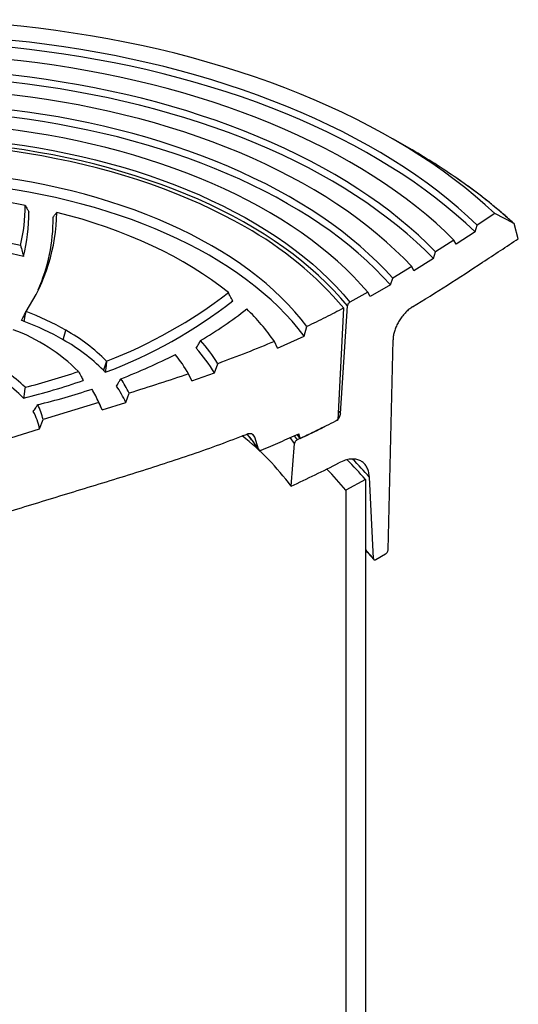
# Model space of a CAD drawing. Units: millimetres. Extents: x 200 to 8200, y 200 to 5740.
# Drawn here: x 7110 to 7359, y 4129 to 4622 of the extents above; entities that cross this region are included whole.
import ezdxf

# ---------------------------------------------------------------- set-up
doc = ezdxf.new("R2010")
doc.units = ezdxf.units.MM
doc.header["$LTSCALE"] = 20
doc.linetypes.add('SLD-Solid', pattern=[0])

msp = doc.modelspace()

# ---------------------------------------------------------------- linework, layer by layer
at = {"color": 7, "linetype": 'SLD-Solid', "lineweight": 25}
for p, q in [((7306.17, 4557.11), (7296.59, 4562.64)), ((7347.61, 4525.33), (7338.78, 4519.53)), ((7356.92, 4520.43), (7347.61, 4525.33)), ((7337.71, 4516.1), (7328.24, 4509.95)), ((7337.71, 4516.1), (7338.78, 4519.53)), ((7359.35, 4512.67), (7357.52, 4519.6)), ((7327.15, 4511.97), (7317.97, 4506.11)), ((7328.24, 4509.95), (7327.15, 4511.97)), ((7316.86, 4502.69), (7317.97, 4506.11)), ((7316.86, 4502.69), (7307.13, 4496.65)), ((7306.01, 4498.69), (7296.51, 4492.99)), ((7307.13, 4496.65), (7306.01, 4498.69)), ((7295.36, 4489.6), (7296.51, 4492.99)), ((7295.36, 4489.6), (7285.25, 4483.79)), ((7284.08, 4485.85), (7275.11, 4480.94)), ((7285.25, 4483.79), (7284.08, 4485.85)), ((7269.27, 4422.06), (7271.98, 4477.92)), ((7270.38, 4425.17), (7273.83, 4478.99)), ((7131.59, 4462.08), (7132.87, 4466.9)), ((7252.12, 4463.91), (7253.58, 4468.69)), ((7238.77, 4457.86), (7252.12, 4463.91)), ((7294.2, 4356.87), (7296.66, 4462.06)), ((7238.77, 4457.86), (7237.26, 4461.29)), ((7207.36, 4445.46), (7208.94, 4450.11)), ((7195.95, 4441.45), (7194.35, 4444.99)), ((7195.95, 4441.45), (7207.36, 4445.46)), ((7150.22, 4429.02), (7148.46, 4432.83)), ((7162.91, 4430.73), (7164.55, 4435.33)), ((7149.39, 4430.64), (7121.51, 4422.14)), ((7151.05, 4427.07), (7149.39, 4430.64)), ((7151.05, 4427.07), (7162.91, 4430.73)), ((7119.78, 4417.53), (7121.51, 4422.14)), ((7105.33, 4413.05), (7119.78, 4417.53)), ((7229.33, 4407.25), (7227.43, 4413.33)), ((7250.23, 4412.67), (7248.71, 4414.68)), ((7250.23, 4412.67), (7249.5, 4415.05)), ((7245.62, 4388.78), (7247.41, 4410.13)), ((7286.84, 4352.61), (7284.83, 4393.22)), ((7282.82, 4392.1), (7273.01, 4386.77)), ((7282.82, 4392.1), (7282.82, 3303.38)), ((7273.01, 4386.77), (7273.01, 3298.05)), ((7288.09, 4352.02), (7292.97, 4354.83))]:
    msp.add_line(p, q, dxfattribs=at)
at = {"color": 8, "linetype": 'SLD-Solid', "lineweight": 25}
for p, q in [((7269.51, 4426.25), (7270.38, 4425.17)), ((7227.43, 4413.33), (7226.64, 4414.51)), ((7247.41, 4410.13), (7245.18, 4413.09)), ((7247.24, 4414.02), (7248.76, 4411.99))]:
    msp.add_line(p, q, dxfattribs=at)
at = {"color": 7, "linetype": 'SLD-Solid', "lineweight": 25, "flags": 128}
for points in [[(7347.61, 4525.33), (7342.82, 4529.71), (7337.83, 4534.01), (7332.65, 4538.24), (7327.29, 4542.4), (7321.75, 4546.47), (7316.03, 4550.46), (7310.14, 4554.36), (7304.08, 4558.18), (7297.85, 4561.91), (7291.46, 4565.54), (7284.91, 4569.08), (7278.21, 4572.52), (7271.35, 4575.87), (7264.36, 4579.11), (7257.22, 4582.25), (7249.95, 4585.28), (7242.54, 4588.2), (7235.01, 4591.02), (7227.36, 4593.72), (7219.59, 4596.31), (7211.71, 4598.78), (7203.72, 4601.14), (7195.64, 4603.38), (7187.45, 4605.5), (7179.18, 4607.51), (7170.82, 4609.38), (7162.38, 4611.14), (7153.86, 4612.77), (7145.28, 4614.28), (7136.63, 4615.65), (7127.93, 4616.91), (7119.17, 4618.03), (7110.36, 4619.02), (7101.52, 4619.89), (7092.64, 4620.62), (7083.73, 4621.23), (7074.8, 4621.7), (7065.84, 4622.04), (7056.88, 4622.26), (7047.91, 4622.33), (7038.94, 4622.28), (7029.98, 4622.1), (7021.02, 4621.78), (7012.08, 4621.34), (7003.17, 4620.76), (6994.28, 4620.05), (6985.43, 4619.21), (6976.62, 4618.24), (6967.85, 4617.15), (6959.13, 4615.92), (6950.47, 4614.57), (6941.88, 4613.09), (6933.35, 4611.48), (6924.89, 4609.75), (6916.51, 4607.9), (6908.22, 4605.92), (6900.02, 4603.83), (6891.91, 4601.61), (6883.9, 4599.28), (6876, 4596.83), (6868.21, 4594.26), (6860.53, 4591.58), (6852.98, 4588.79), (6845.54, 4585.89), (6838.24, 4582.88), (6831.08, 4579.76), (6824.05, 4576.54), (6817.17, 4573.22), (6810.44, 4569.8), (6803.86, 4566.28), (6797.43, 4562.66)], [(7338.78, 4519.53), (7334.15, 4523.87), (7329.32, 4528.13), (7324.3, 4532.32), (7319.1, 4536.44), (7313.71, 4540.47), (7308.14, 4544.43), (7302.4, 4548.3), (7296.49, 4552.08), (7290.4, 4555.77), (7284.16, 4559.37), (7277.75, 4562.87), (7271.19, 4566.28), (7264.47, 4569.59), (7257.61, 4572.8), (7250.61, 4575.9), (7243.47, 4578.9), (7236.2, 4581.79), (7228.81, 4584.56), (7221.28, 4587.23), (7213.65, 4589.79), (7205.9, 4592.22), (7198.04, 4594.55), (7190.08, 4596.75), (7182.03, 4598.83), (7173.88, 4600.79), (7165.65, 4602.63), (7157.34, 4604.35), (7148.95, 4605.94), (7140.5, 4607.4), (7131.98, 4608.74), (7123.41, 4609.95), (7114.78, 4611.03), (7106.11, 4611.98), (7097.4, 4612.8), (7088.65, 4613.49), (7079.88, 4614.05), (7071.08, 4614.47), (7062.27, 4614.77), (7053.45, 4614.93), (7044.62, 4614.96), (7035.8, 4614.86), (7026.98, 4614.63), (7018.18, 4614.26), (7009.4, 4613.76), (7000.64, 4613.13), (6991.91, 4612.38), (6983.22, 4611.48), (6974.57, 4610.46), (6965.97, 4609.32), (6957.43, 4608.04), (6948.94, 4606.63), (6940.53, 4605.1), (6932.18, 4603.44), (6923.91, 4601.66), (6915.72, 4599.76), (6907.63, 4597.73), (6899.62, 4595.58), (6891.72, 4593.31), (6883.92, 4590.93), (6876.23, 4588.43), (6868.65, 4585.81), (6861.2, 4583.09), (6853.87, 4580.25), (6846.66, 4577.3), (6839.6, 4574.25), (6832.67, 4571.09), (6825.89, 4567.83), (6819.26, 4564.47), (6812.78, 4561.01), (6806.46, 4557.45)], [(7337.71, 4516.1), (7333.1, 4520.42), (7328.3, 4524.68), (7323.31, 4528.86), (7318.14, 4532.96), (7312.78, 4536.99), (7307.24, 4540.93), (7301.53, 4544.79), (7295.64, 4548.56), (7289.59, 4552.24), (7283.38, 4555.83), (7277, 4559.33), (7270.47, 4562.73), (7263.79, 4566.03), (7256.96, 4569.23), (7249.99, 4572.32), (7242.89, 4575.31), (7235.65, 4578.2), (7228.29, 4580.97), (7220.8, 4583.63), (7213.19, 4586.18), (7205.48, 4588.62), (7197.65, 4590.93), (7189.73, 4593.13), (7181.71, 4595.21), (7173.6, 4597.17), (7165.4, 4599.01), (7157.12, 4600.72), (7148.77, 4602.31), (7140.35, 4603.77), (7131.87, 4605.11), (7123.33, 4606.32), (7114.73, 4607.4), (7106.1, 4608.35), (7097.42, 4609.17), (7088.71, 4609.86), (7079.97, 4610.42), (7071.21, 4610.85), (7062.43, 4611.14), (7053.64, 4611.31), (7044.85, 4611.34), (7036.06, 4611.25), (7027.27, 4611.02), (7018.5, 4610.65), (7009.75, 4610.16), (7001.02, 4609.54), (6992.33, 4608.78), (6983.67, 4607.9), (6975.05, 4606.89), (6966.49, 4605.74), (6957.97, 4604.47), (6949.52, 4603.07), (6941.13, 4601.55), (6932.82, 4599.9), (6924.58, 4598.13), (6916.42, 4596.23), (6908.35, 4594.21), (6900.38, 4592.07), (6892.5, 4589.82), (6884.73, 4587.44), (6877.07, 4584.95), (6869.52, 4582.35), (6862.09, 4579.63), (6854.79, 4576.8), (6847.61, 4573.87), (6840.58, 4570.83), (6833.67, 4567.68), (6826.92, 4564.43), (6820.31, 4561.08), (6813.86, 4557.64), (6807.56, 4554.09)], [(7327.15, 4511.97), (7322.76, 4516.23), (7318.17, 4520.42), (7313.39, 4524.55), (7308.42, 4528.59), (7303.27, 4532.56), (7297.93, 4536.45), (7292.42, 4540.26), (7286.74, 4543.98), (7280.89, 4547.61), (7274.87, 4551.15), (7268.69, 4554.59), (7262.36, 4557.94), (7255.87, 4561.2), (7249.24, 4564.35), (7242.46, 4567.4), (7235.55, 4570.34), (7228.5, 4573.18), (7221.33, 4575.91), (7214.03, 4578.53), (7206.61, 4581.03), (7199.08, 4583.42), (7191.45, 4585.69), (7183.71, 4587.85), (7175.87, 4589.88), (7167.95, 4591.8), (7159.94, 4593.59), (7151.85, 4595.26), (7143.68, 4596.81), (7135.45, 4598.23), (7127.16, 4599.52), (7118.81, 4600.69), (7110.4, 4601.72), (7101.96, 4602.63), (7093.47, 4603.41), (7084.95, 4604.06), (7076.41, 4604.57), (7067.84, 4604.96), (7059.26, 4605.21), (7050.67, 4605.33), (7042.08, 4605.32), (7033.49, 4605.18), (7024.92, 4604.91), (7016.35, 4604.51), (7007.81, 4603.97), (6999.3, 4603.3), (6990.82, 4602.51), (6982.38, 4601.58), (6973.98, 4600.53), (6965.64, 4599.34), (6957.35, 4598.03), (6949.13, 4596.59), (6940.98, 4595.03), (6932.9, 4593.34), (6924.9, 4591.53), (6916.98, 4589.6), (6909.16, 4587.55), (6901.44, 4585.37), (6893.82, 4583.08), (6886.31, 4580.68), (6878.91, 4578.16), (6871.63, 4575.52), (6864.47, 4572.78), (6857.44, 4569.93), (6850.55, 4566.97), (6843.79, 4563.9), (6837.18, 4560.74), (6830.71, 4557.47), (6824.4, 4554.11), (6818.24, 4550.65)], [(7317.97, 4506.11), (7313.76, 4510.32), (7309.35, 4514.46), (7304.75, 4518.53), (7299.97, 4522.53), (7294.99, 4526.45), (7289.84, 4530.29), (7284.5, 4534.05), (7278.99, 4537.72), (7273.31, 4541.31), (7267.47, 4544.81), (7261.46, 4548.21), (7255.29, 4551.52), (7248.97, 4554.73), (7242.51, 4557.84), (7235.9, 4560.85), (7229.15, 4563.76), (7222.26, 4566.55), (7215.25, 4569.24), (7208.12, 4571.82), (7200.86, 4574.28), (7193.49, 4576.63), (7186.02, 4578.87), (7178.44, 4580.99), (7170.77, 4582.98), (7163, 4584.86), (7155.15, 4586.61), (7147.22, 4588.25), (7139.22, 4589.75), (7131.15, 4591.13), (7123.01, 4592.39), (7114.82, 4593.51), (7106.59, 4594.51), (7098.3, 4595.38), (7089.98, 4596.11), (7081.63, 4596.72), (7073.25, 4597.2), (7064.86, 4597.54), (7056.45, 4597.76), (7048.03, 4597.84), (7039.61, 4597.79), (7031.2, 4597.61), (7022.8, 4597.3), (7014.42, 4596.85), (7006.06, 4596.28)], [(7316.86, 4502.69), (7312.66, 4506.9), (7308.27, 4511.05), (7303.68, 4515.12), (7298.91, 4519.12), (7293.94, 4523.04), (7288.79, 4526.88), (7283.47, 4530.65), (7277.96, 4534.32), (7272.29, 4537.91), (7266.45, 4541.41), (7260.44, 4544.81), (7254.28, 4548.12), (7247.96, 4551.33), (7241.5, 4554.44), (7234.89, 4557.44), (7228.14, 4560.35), (7221.26, 4563.14), (7214.24, 4565.83), (7207.11, 4568.4), (7199.85, 4570.86), (7192.48, 4573.21), (7185.01, 4575.44), (7177.43, 4577.55), (7169.75, 4579.54), (7161.98, 4581.41), (7154.13, 4583.15), (7146.2, 4584.78), (7138.19, 4586.27), (7130.12, 4587.64), (7121.98, 4588.89), (7113.79, 4590), (7105.55, 4590.99), (7097.27, 4591.84), (7088.95, 4592.57), (7080.6, 4593.16), (7072.22, 4593.63), (7063.82, 4593.96), (7055.42, 4594.16), (7047, 4594.22), (7038.59, 4594.16), (7030.18, 4593.96), (7021.78, 4593.63), (7013.41, 4593.16), (7005.05, 4592.57)], [(7306.01, 4498.69), (7302, 4502.86), (7297.79, 4506.97), (7293.38, 4511.01), (7288.78, 4514.98), (7283.98, 4518.87), (7279, 4522.68), (7273.83, 4526.41), (7268.49, 4530.05), (7262.96, 4533.61), (7257.27, 4537.07), (7251.41, 4540.44), (7245.39, 4543.71), (7239.21, 4546.89), (7232.88, 4549.96), (7226.4, 4552.93), (7219.78, 4555.79), (7213.02, 4558.54), (7206.13, 4561.19), (7199.12, 4563.72), (7191.98, 4566.13), (7184.73, 4568.43), (7177.37, 4570.61), (7169.91, 4572.66), (7162.35, 4574.6), (7154.7, 4576.41), (7146.96, 4578.1), (7139.15, 4579.66), (7131.26, 4581.09), (7123.3, 4582.4), (7115.28, 4583.57), (7107.21, 4584.62), (7099.09, 4585.53), (7090.94, 4586.31), (7082.74, 4586.96), (7074.52, 4587.47), (7066.27, 4587.85), (7058.01, 4588.1), (7049.74, 4588.21), (7041.47, 4588.19), (7033.21, 4588.03), (7024.95, 4587.74), (7016.71, 4587.32), (7008.5, 4586.76)], [(7296.51, 4492.99), (7292.74, 4497.06), (7288.77, 4501.07), (7284.6, 4505.01), (7280.24, 4508.88), (7275.7, 4512.68), (7270.96, 4516.4), (7266.05, 4520.04), (7260.96, 4523.6), (7255.69, 4527.07), (7250.26, 4530.46), (7244.66, 4533.76), (7238.9, 4536.96), (7232.98, 4540.07), (7226.91, 4543.07), (7220.7, 4545.98), (7214.35, 4548.78), (7207.86, 4551.48), (7201.24, 4554.07), (7194.49, 4556.55), (7187.63, 4558.92), (7180.65, 4561.18), (7173.57, 4563.31), (7166.38, 4565.34), (7159.09, 4567.24), (7151.71, 4569.02), (7144.25, 4570.68), (7136.71, 4572.22), (7129.1, 4573.63), (7121.42, 4574.92), (7113.68, 4576.08), (7105.88, 4577.11), (7098.04, 4578.01), (7090.16, 4578.79), (7082.24, 4579.43), (7074.29, 4579.95), (7066.32, 4580.33), (7058.34, 4580.58), (7050.34, 4580.7), (7042.35, 4580.69), (7034.35, 4580.55), (7026.37, 4580.28), (7018.41, 4579.87), (7010.46, 4579.34), (7002.55, 4578.67), (6994.67, 4577.88), (6986.84, 4576.95), (6979.05, 4575.9), (6971.32, 4574.72), (6963.65, 4573.41), (6956.05, 4571.98), (6948.52, 4570.42), (6941.07, 4568.74), (6933.71, 4566.94), (6926.44, 4565.02), (6919.27, 4562.98), (6912.2, 4560.82), (6905.24, 4558.55), (6898.39, 4556.16), (6891.67, 4553.66), (6885.07, 4551.05), (6878.6, 4548.34), (6872.27, 4545.52), (6866.08, 4542.59), (6860.04, 4539.57), (6854.15, 4536.45), (6848.41, 4533.23)], [(7295.36, 4489.6), (7291.62, 4493.65), (7287.68, 4497.64), (7283.55, 4501.57), (7279.22, 4505.43), (7274.7, 4509.21), (7270, 4512.92), (7265.12, 4516.55), (7260.06, 4520.1), (7254.83, 4523.56), (7249.43, 4526.94), (7243.86, 4530.22), (7238.14, 4533.42), (7232.26, 4536.51), (7226.23, 4539.51), (7220.05, 4542.41), (7213.73, 4545.21), (7207.28, 4547.9), (7200.7, 4550.48), (7193.99, 4552.96), (7187.16, 4555.32), (7180.22, 4557.57), (7173.17, 4559.7), (7166.02, 4561.72), (7158.77, 4563.62), (7151.43, 4565.4), (7144, 4567.06), (7136.5, 4568.59), (7128.93, 4570), (7121.28, 4571.29), (7113.58, 4572.45), (7105.82, 4573.48), (7098.02, 4574.38), (7090.17, 4575.16), (7082.29, 4575.8), (7074.38, 4576.32), (7066.45, 4576.7), (7058.5, 4576.96), (7050.54, 4577.08), (7042.58, 4577.08), (7034.63, 4576.94), (7026.68, 4576.67), (7018.75, 4576.27), (7010.84, 4575.74), (7002.96, 4575.08), (6995.12, 4574.29), (6987.32, 4573.37), (6979.57, 4572.33), (6971.87, 4571.15), (6964.24, 4569.85), (6956.67, 4568.43), (6949.18, 4566.88), (6941.76, 4565.21), (6934.43, 4563.42), (6927.19, 4561.51), (6920.05, 4559.48), (6913.01, 4557.33), (6906.08, 4555.07), (6899.27, 4552.69), (6892.57, 4550.21), (6886, 4547.61), (6879.56, 4544.91), (6873.26, 4542.1), (6867.1, 4539.19), (6861.09, 4536.18), (6855.22, 4533.08), (6849.51, 4529.87)], [(7284.08, 4485.85), (7280.57, 4489.82), (7276.87, 4493.73), (7272.97, 4497.58), (7268.87, 4501.35), (7264.59, 4505.06), (7260.12, 4508.69), (7255.47, 4512.25), (7250.64, 4515.73), (7245.64, 4519.12), (7240.47, 4522.43), (7235.13, 4525.65), (7229.63, 4528.77), (7223.97, 4531.81), (7218.17, 4534.75), (7212.22, 4537.58), (7206.12, 4540.32), (7199.89, 4542.95), (7193.54, 4545.48), (7187.05, 4547.89), (7180.45, 4550.2), (7173.73, 4552.4), (7166.9, 4554.48), (7159.97, 4556.44), (7152.95, 4558.29), (7145.83, 4560.02), (7138.63, 4561.62), (7131.35, 4563.11), (7124, 4564.47), (7116.59, 4565.71), (7109.11, 4566.82), (7101.58, 4567.8), (7094.01, 4568.66), (7086.39, 4569.39), (7078.75, 4569.99), (7071.07, 4570.46), (7063.37, 4570.8), (7055.66, 4571.01), (7047.94, 4571.09), (7040.23, 4571.04), (7032.51, 4570.86), (7024.81, 4570.55), (7017.13, 4570.12), (7009.47, 4569.55), (7001.85, 4568.85), (6994.26, 4568.02), (6986.72, 4567.07), (6979.23, 4565.99), (6971.8, 4564.79), (6964.44, 4563.45), (6957.14, 4562), (6949.92, 4560.42), (6942.78, 4558.73), (6935.73, 4556.91), (6928.78, 4554.97), (6921.93, 4552.92), (6915.18, 4550.75), (6908.55, 4548.47), (6902.04, 4546.08), (6895.65, 4543.58), (6889.38, 4540.98), (6883.26, 4538.27), (6877.27, 4535.45), (6871.43, 4532.54), (6865.74, 4529.53), (6860.2, 4526.43)], [(7222.59, 4518.6), (7217.21, 4521.62), (7211.67, 4524.54), (7205.98, 4527.36), (7200.14, 4530.08), (7194.17, 4532.7), (7188.06, 4535.21), (7181.82, 4537.62), (7175.46, 4539.92), (7168.99, 4542.1), (7162.4, 4544.17), (7155.7, 4546.12), (7148.91, 4547.96), (7142.03, 4549.68), (7135.05, 4551.28), (7128, 4552.75), (7120.87, 4554.1), (7113.68, 4555.33), (7106.42, 4556.43), (7099.11, 4557.4), (7091.76, 4558.24), (7084.36, 4558.96), (7076.93, 4559.55), (7069.47, 4560), (7061.99, 4560.33), (7054.49, 4560.53), (7046.99, 4560.59), (7039.49, 4560.53), (7032, 4560.33), (7024.52, 4560), (7017.06, 4559.55), (7009.63, 4558.96), (7002.23, 4558.24), (6994.87, 4557.4), (6987.56, 4556.43), (6980.31, 4555.33), (6973.11, 4554.1), (6965.99, 4552.75), (6958.93, 4551.28), (6951.96, 4549.68), (6945.07, 4547.96), (6938.28, 4546.12), (6931.59, 4544.17), (6925, 4542.1), (6918.52, 4539.92), (6912.16, 4537.62), (6905.92, 4535.21), (6899.81, 4532.7), (6893.84, 4530.08), (6888.01, 4527.36), (6882.32, 4524.54), (6876.78, 4521.62), (6871.39, 4518.6), (6866.17, 4515.49), (6861.11, 4512.3), (6856.22, 4509.01), (6851.51, 4505.64), (6846.97, 4502.2), (6842.62, 4498.67), (6838.45, 4495.07), (6834.47, 4491.4), (6830.69, 4487.66), (6827.1, 4483.85), (6823.72, 4479.99), (6820.54, 4476.07), (6817.56, 4472.09), (6814.8, 4468.07), (6812.24, 4464), (6809.9, 4459.88), (6807.78, 4455.73), (6805.88, 4451.54), (6804.19, 4447.32), (6802.73, 4443.07), (6801.49, 4438.8), (6800.47, 4434.51), (6799.68, 4430.21), (6799.11, 4425.89), (6798.77, 4421.56), (6798.66, 4417.23), (6798.77, 4412.9), (6799.11, 4408.58), (6799.68, 4404.26), (6800.47, 4399.95), (6801.49, 4395.66), (6802.73, 4391.39), (6804.19, 4387.14), (6805.88, 4382.92), (6807.78, 4378.74), (6809.9, 4374.58), (6812.24, 4370.47), (6814.8, 4366.4), (6817.56, 4362.37), (6820.54, 4358.4), (6823.72, 4354.47), (6827.1, 4350.61), (6830.69, 4346.81), (6834.47, 4343.07), (6838.45, 4339.39), (6842.62, 4335.79), (6846.97, 4332.27), (6851.51, 4328.82), (6856.22, 4325.45), (6861.11, 4322.17), (6866.17, 4318.97), (6871.39, 4315.86)], [(6868.53, 4521.62), (6873.94, 4524.65), (6879.52, 4527.59), (6885.24, 4530.44), (6891.1, 4533.18), (6897.11, 4535.82), (6903.25, 4538.35), (6909.51, 4540.78), (6915.9, 4543.1), (6922.41, 4545.31), (6929.03, 4547.4), (6935.75, 4549.38), (6942.58, 4551.24), (6949.5, 4552.98), (6956.5, 4554.61), (6963.59, 4556.11), (6970.75, 4557.49), (6977.98, 4558.74), (6985.27, 4559.87), (6992.61, 4560.87), (7000, 4561.75), (7007.44, 4562.49), (7014.91, 4563.11), (7022.41, 4563.6), (7029.93, 4563.96), (7037.47, 4564.19), (7045.02, 4564.29), (7052.56, 4564.26), (7060.11, 4564.1), (7067.64, 4563.8), (7075.15, 4563.38), (7082.64, 4562.83), (7090.09, 4562.15), (7097.51, 4561.34), (7104.88, 4560.41), (7112.2, 4559.35), (7119.46, 4558.16), (7126.66, 4556.84), (7133.79, 4555.41), (7140.83, 4553.85), (7147.8, 4552.17), (7154.67, 4550.37), (7161.45, 4548.45), (7168.12, 4546.42), (7174.69, 4544.27), (7181.14, 4542.01), (7187.48, 4539.64), (7193.68, 4537.16), (7199.76, 4534.57), (7205.7, 4531.88), (7211.49, 4529.09), (7217.14, 4526.2), (7222.64, 4523.22), (7227.98, 4520.14), (7233.16, 4516.97), (7238.17, 4513.71), (7243.02, 4510.37), (7247.68, 4506.94), (7252.17, 4503.44), (7256.47, 4499.86), (7260.59, 4496.21), (7264.51, 4492.49), (7268.24, 4488.7), (7271.78, 4484.85), (7275.11, 4480.94)], [(7273.83, 4478.99), (7270.53, 4482.88), (7267.03, 4486.72), (7263.33, 4490.49), (7259.44, 4494.19), (7255.36, 4497.83), (7251.09, 4501.39), (7246.64, 4504.88), (7242.01, 4508.29), (7237.21, 4511.62), (7232.23, 4514.87), (7227.09, 4518.03), (7221.79, 4521.09), (7216.33, 4524.07), (7210.72, 4526.95), (7204.96, 4529.73), (7199.06, 4532.41), (7193.03, 4534.98), (7186.86, 4537.45), (7180.57, 4539.82), (7174.16, 4542.07), (7167.63, 4544.21), (7161, 4546.24), (7154.26, 4548.15), (7147.43, 4549.95), (7140.51, 4551.62), (7133.5, 4553.18), (7126.42, 4554.61), (7119.27, 4555.92), (7112.05, 4557.11), (7104.77, 4558.17), (7097.44, 4559.11), (7090.07, 4559.92), (7082.65, 4560.6), (7075.21, 4561.15), (7067.74, 4561.57), (7060.25, 4561.86), (7052.75, 4562.03), (7045.24, 4562.06), (7037.74, 4561.97), (7030.24, 4561.74), (7022.76, 4561.39), (7015.3, 4560.91), (7007.87, 4560.29), (7000.47, 4559.55), (6993.12, 4558.69), (6985.81, 4557.69), (6978.56, 4556.57), (6971.37, 4555.33), (6964.25, 4553.96), (6957.2, 4552.47), (6950.24, 4550.86), (6943.36, 4549.12), (6936.57, 4547.27), (6929.88, 4545.31), (6923.3, 4543.23), (6916.82, 4541.03), (6910.47, 4538.73), (6904.23, 4536.31), (6898.13, 4533.79), (6892.15, 4531.17), (6886.32, 4528.44), (6880.63, 4525.61), (6875.09, 4522.69), (6869.7, 4519.67)], [(7253.58, 4468.69), (7250.67, 4472.43), (7247.54, 4476.12), (7244.22, 4479.74), (7240.7, 4483.31), (7236.99, 4486.81), (7233.09, 4490.24), (7229, 4493.59), (7224.74, 4496.87), (7220.29, 4500.07), (7215.67, 4503.19), (7210.88, 4506.23), (7205.93, 4509.17), (7200.82, 4512.02), (7195.56, 4514.78), (7190.15, 4517.44), (7184.6, 4520), (7178.91, 4522.46), (7173.08, 4524.81), (7167.13, 4527.05), (7161.07, 4529.19), (7154.88, 4531.21), (7148.59, 4533.12), (7142.2, 4534.92), (7135.72, 4536.6), (7129.14, 4538.15), (7122.48, 4539.59), (7115.75, 4540.91), (7108.95, 4542.1), (7102.09, 4543.17), (7095.17, 4544.11), (7088.21, 4544.92), (7081.2, 4545.61), (7074.16, 4546.17), (7067.09, 4546.6), (7060, 4546.9), (7052.9, 4547.08), (7045.8, 4547.12), (7038.69, 4547.03), (7031.59, 4546.82), (7024.51, 4546.47), (7017.45, 4546), (7010.42, 4545.39), (7003.43, 4544.66), (6996.48, 4543.81), (6989.58, 4542.82), (6982.73, 4541.71)], [(7252.12, 4463.91), (7249.22, 4467.65), (7246.11, 4471.34), (7242.81, 4474.96), (7239.3, 4478.53), (7235.6, 4482.03), (7231.71, 4485.45), (7227.64, 4488.81), (7223.38, 4492.09), (7218.94, 4495.29), (7214.33, 4498.4), (7209.54, 4501.43), (7204.6, 4504.37), (7199.49, 4507.22), (7194.23, 4509.97), (7188.82, 4512.63), (7183.27, 4515.18), (7177.58, 4517.63), (7171.76, 4519.98), (7165.81, 4522.21), (7159.74, 4524.34), (7153.56, 4526.35), (7147.27, 4528.25), (7140.87, 4530.03), (7134.39, 4531.7), (7127.81, 4533.24), (7121.15, 4534.67), (7114.42, 4535.97), (7107.62, 4537.14), (7100.76, 4538.19), (7093.84, 4539.12), (7086.88, 4539.91), (7079.87, 4540.58), (7072.84, 4541.12), (7065.77, 4541.53), (7058.69, 4541.81), (7051.6, 4541.96), (7044.5, 4541.98), (7037.4, 4541.87), (7030.31, 4541.63), (7023.24, 4541.26), (7016.2, 4540.76), (7009.18, 4540.13), (7002.21, 4539.37), (6995.27, 4538.48), (6988.4, 4537.47), (6981.58, 4536.33)], [(7214.24, 4485.67), (7210.1, 4488.92), (7205.77, 4492.09), (7201.25, 4495.17), (7196.56, 4498.17), (7191.69, 4501.06), (7186.65, 4503.87), (7181.45, 4506.57), (7176.09, 4509.16), (7170.58, 4511.65), (7164.93, 4514.03), (7159.14, 4516.3), (7153.22, 4518.45), (7147.18, 4520.48), (7141.02, 4522.39), (7134.75, 4524.18), (7128.38, 4525.85)], [(7112.02, 4471.27), (7112.58, 4474.05), (7113.01, 4476.23)], [(7153.31, 4451.38), (7152.42, 4448.81), (7151.72, 4446.78)], [(7151.05, 4427.07), (7150.64, 4428.06), (7150.22, 4429.02)]]:
    msp.add_lwpolyline(points, dxfattribs=at)
at = {"color": 8, "linetype": 'SLD-Solid', "lineweight": 25, "flags": 128}
msp.add_lwpolyline([(7282.82, 4357.1), (7283.27, 4356.61), (7286.84, 4352.61)], dxfattribs=at)
at = {"color": 7, "linetype": 'SLD-Solid', "lineweight": 25}
for centre, radius, start, end in [((7145.57, 4278.35), 321.71, 55.3307, 60.0525), ((7046.9, 4186.57), 349.03, 79.1467, 97.3512), ((7027.91, 4529.25), 84.71, 346.4171, 0.0633), ((7028.99, 4525.18), 85.45, 345.5136, 0.5646), ((7036.33, 4527.17), 92.06, 326.4049, 359.179), ((7039.48, 4522.35), 87.08, 336.0515, 0.6667), ((7046.98, 4226.88), 289.47, 77.3747, 95.1329), ((7135.83, 4362.96), 178.19, 40.1752, 60.8621), ((7046.94, 4224.86), 286.37, 76.9252, 95.3836), ((7066.82, 4673.54), 243.41, 290.6549, 307.942), ((7066.76, 4676.47), 241.16, 291.0326, 307.7019), ((7095.56, 4639.78), 206.61, 300.4857, 308.2343), ((7145.45, 4396.92), 112.13, 35.0325, 45.9338), ((7059.4, 4330.15), 150.61, 69.5508, 70.0473), ((7065.29, 4348.77), 136.1, 60.2253, 69.4732), ((7075.03, 4382.03), 90.77, 44.9781, 69.6451), ((7064.99, 4345.67), 134.11, 60.2252, 69.4711), ((7086.23, 4384.28), 94.89, 45.0088, 60.5532), ((7085.62, 4380.65), 93.51, 45.0119, 60.5529), ((7136.09, 4405.43), 85.46, 31.5209, 41.2082), ((7134.83, 4401.27), 84.93, 31.3525, 41.7738), ((7059.53, 4704.89), 281.08, 291.0467, 297.1328), ((7130.26, 4408.55), 73.72, 29.6224, 38.7958), ((7067.65, 4390.24), 61.31, 44.0214, 68.4663), ((7068.25, 4393.61), 62.9, 45.2429, 67.2593), ((7101.05, 4397.95), 70.37, 42.8143, 43.9421), ((7027.68, 4773.26), 345.57, 284.2162, 288.8338), ((7116.67, 4413.09), 52.79, 24.9099, 33.932), ((7027.79, 4770.55), 347.99, 283.9597, 289.0998), ((7036.02, 4769.55), 349.92, 283.6975, 288.3236), ((7109.02, 4414.67), 43.41, 21.5859, 31.5333), ((7115.32, 4408.92), 52.35, 24.6288, 34.9225), ((7093.92, 4416.57), 28.15, 11.4188, 27.5495), ((7092.56, 4412.45), 27.69, 10.5672, 29.5466), ((7140.97, 4311.58), 130.04, 36.4136, 51.9007), ((7166.4, 4293.28), 152.71, 40.3241, 45.3736), ((7162.85, 4296.98), 142.12, 39.1823, 44.9279)]:
    msp.add_arc(centre, radius, start, end, dxfattribs=at)
at = {"color": 8, "linetype": 'SLD-Solid', "lineweight": 25}
for centre, radius, start, end in [((7175.19, 4320.64), 270.08, 47.7095, 55.3964), ((7147.39, 4352.17), 98.72, 33.9083, 39.3803), ((7167.4, 4292.75), 154.55, 40.5511, 45.1516)]:
    msp.add_arc(centre, radius, start, end, dxfattribs=at)
at = {"color": 7, "linetype": 'SLD-Solid', "lineweight": 25}
for points, knots in [([(7357.13, 4520.28), (7357.04, 4520.37), (7355.41, 4521.87), (7352.15, 4524.75), (7347.25, 4528.88), (7342.19, 4532.95), (7336.96, 4536.94), (7332.44, 4540.26), (7329.61, 4542.21), (7328.64, 4542.88)], [0, 0, 0, 0, 0.0107148, 0.1897225, 0.3687472, 0.5477943, 0.7268589, 0.9059367, 1, 1, 1, 1]), ([(7112.62, 4529.35), (7112.96, 4528.73), (7113.57, 4527.62), (7114.17, 4526.51), (7114.44, 4526.02)], [0, 0, 0, 0, 0.56, 1, 1, 1, 1]), ([(7126.55, 4523.37), (7126.89, 4523.83), (7127.51, 4524.66), (7128.11, 4525.49), (7128.38, 4525.85)], [0, 0, 0, 0, 0.55992, 1, 1, 1, 1]), ([(7357.52, 4519.6), (7357.43, 4519.83), (7357.29, 4520.19), (7357.02, 4520.37), (7356.92, 4520.43)], [0, 0, 0, 0, 0.630791, 1, 1, 1, 1]), ([(7306.39, 4478.51), (7312.26, 4482.15), (7324.13, 4489.52), (7341.65, 4500.97), (7353.4, 4508.74), (7359.35, 4512.67)], [0, 0, 0, 0, 0.3255116, 0.6581877, 1, 1, 1, 1]), ([(7110.25, 4509.36), (7110.53, 4508.32), (7111.02, 4506.47), (7111.51, 4504.62), (7111.72, 4503.8)], [0, 0, 0, 0, 0.56, 1, 1, 1, 1]), ([(7216.48, 4481.58), (7216.06, 4482.34), (7215.32, 4483.71), (7214.57, 4485.07), (7214.24, 4485.67)], [0, 0, 0, 0, 0.5599969, 1, 1, 1, 1]), ([(7271.98, 4477.92), (7268.97, 4476.35), (7262.94, 4473.2), (7256.7, 4470.19), (7253.58, 4468.69)], [0, 0, 0, 0, 0.499471, 1, 1, 1, 1]), ([(7275.11, 4480.94), (7274.96, 4480.84), (7274.66, 4480.65), (7274.26, 4480.19), (7273.97, 4479.66), (7273.85, 4479.25), (7273.83, 4479.04), (7273.83, 4478.99)], [0, 0, 0, 0, 0.238395, 0.476978, 0.709786, 0.931876, 1, 1, 1, 1]), ([(7306.39, 4478.51), (7305.83, 4478.14), (7304.7, 4477.38), (7303.05, 4475.87), (7301.48, 4474.1), (7300.07, 4472.14), (7298.85, 4470.02), (7297.88, 4467.89), (7297.18, 4465.74), (7296.76, 4463.79), (7296.69, 4462.6), (7296.66, 4462.06)], [0, 0, 0, 0, 0.1149966, 0.2332768, 0.3482926, 0.4668185, 0.578653, 0.6940771, 0.8002248, 0.9097437, 1, 1, 1, 1]), ([(7110.79, 4471.72), (7111.21, 4472.56), (7111.95, 4474.06), (7112.69, 4475.57), (7113.01, 4476.23)], [0, 0, 0, 0, 0.56, 1, 1, 1, 1]), ([(7198.17, 4457.85), (7198.58, 4458.57), (7199.32, 4459.87), (7200.06, 4461.16), (7200.38, 4461.73)], [0, 0, 0, 0, 0.56, 1, 1, 1, 1]), ([(7237.26, 4461.29), (7232.67, 4459.36), (7223.43, 4455.46), (7213.79, 4451.9), (7208.94, 4450.11)], [0, 0, 0, 0, 0.496112, 1, 1, 1, 1]), ([(7153.31, 4451.38), (7153.2, 4450.33), (7152.99, 4448.47), (7152.77, 4446.6), (7152.68, 4445.78)], [0, 0, 0, 0, 0.56, 1, 1, 1, 1]), ([(7139.23, 4446.19), (7139.69, 4445.36), (7140.5, 4443.87), (7141.3, 4442.38), (7141.66, 4441.72)], [0, 0, 0, 0, 0.56, 1, 1, 1, 1]), ([(7158.24, 4438.88), (7158.66, 4439.57), (7159.4, 4440.79), (7160.15, 4442.02), (7160.47, 4442.56)], [0, 0, 0, 0, 0.56, 1, 1, 1, 1]), ([(7194.35, 4444.99), (7189.44, 4443.35), (7179.58, 4440.05), (7169.58, 4436.91), (7164.55, 4435.33)], [0, 0, 0, 0, 0.497761, 1, 1, 1, 1]), ([(7112.54, 4438.27), (7112.39, 4437.26), (7112.13, 4435.45), (7111.86, 4433.64), (7111.74, 4432.84)], [0, 0, 0, 0, 0.5599998, 1, 1, 1, 1]), ([(7116.65, 4426.1), (7117.07, 4426.75), (7117.81, 4427.91), (7118.55, 4429.08), (7118.87, 4429.59)], [0, 0, 0, 0, 0.56, 1, 1, 1, 1]), ([(7267.79, 4421.3), (7268.1, 4421.49), (7268.7, 4421.86), (7269.5, 4422.78), (7270.09, 4423.82), (7270.33, 4424.65), (7270.37, 4425.07), (7270.38, 4425.17)], [0, 0, 0, 0, 0.237842, 0.475858, 0.708502, 0.930817, 1, 1, 1, 1]), ([(7267.79, 4421.3), (7264.68, 4419.71), (7258.45, 4416.54), (7251.99, 4413.51), (7248.76, 4411.99)], [0, 0, 0, 0, 0.499168, 1, 1, 1, 1]), ([(7250.23, 4412.67), (7253.46, 4414.2), (7259.91, 4417.26), (7266.15, 4420.46), (7269.27, 4422.06)], [0, 0, 0, 0, 0.5007396, 1, 1, 1, 1]), ([(6951.7, 4282.56), (6952.99, 4284.73), (6955.56, 4289.02), (6959.81, 4295.35), (6964.39, 4301.52), (6969.38, 4307.51), (6974.81, 4313.32), (6980.75, 4318.93), (6987.44, 4324.5), (6995.02, 4329.98), (7003.5, 4335.36), (7012.6, 4340.48), (7022.27, 4345.38), (7032.88, 4350.27), (7044.47, 4355.15), (7057, 4360.01), (7069.96, 4364.7), (7083.29, 4369.24), (7096.89, 4373.66), (7110.71, 4378), (7124.66, 4382.28), (7138.89, 4386.61), (7153.32, 4391.01), (7167.87, 4395.52), (7182.24, 4400.1), (7196.32, 4404.8), (7210.07, 4409.62), (7218.93, 4413.03), (7223.34, 4414.72)], [0, 0, 0, 0, 0.0324347, 0.0645171, 0.0962642, 0.1277109, 0.1589119, 0.1899452, 0.2209136, 0.2550523, 0.2894134, 0.3241059, 0.3592045, 0.394754, 0.4354121, 0.4766579, 0.5184529, 0.560734, 0.6034192, 0.6464124, 0.6896071, 0.7328907, 0.7782047, 0.8233576, 0.8682225, 0.9126825, 0.9566355, 1, 1, 1, 1]), ([(7227.43, 4413.33), (7227.26, 4413.69), (7226.93, 4414.41), (7225.92, 4414.99), (7224.69, 4415.14), (7223.78, 4414.86), (7223.34, 4414.72)], [0, 0, 0, 0, 0.25159, 0.502983, 0.759441, 1, 1, 1, 1]), ([(7223.62, 4414.79), (7224.43, 4413.8), (7226.11, 4411.72), (7228.01, 4409.12), (7229.1, 4407.52), (7229.43, 4407.03)], [0, 0, 0, 0, 0.388633, 0.813876, 1, 1, 1, 1]), ([(7230.68, 4406.8), (7233.88, 4408.14), (7240.25, 4410.82), (7246.43, 4413.65), (7249.5, 4415.05)], [0, 0, 0, 0, 0.50192, 1, 1, 1, 1]), ([(7248.76, 4411.99), (7248.61, 4411.9), (7248.29, 4411.73), (7247.88, 4411.28), (7247.57, 4410.78), (7247.44, 4410.38), (7247.42, 4410.17), (7247.41, 4410.13)], [0, 0, 0, 0, 0.23842, 0.476993, 0.710953, 0.936228, 1, 1, 1, 1]), ([(7229.33, 4407.25), (7229.38, 4407.13), (7229.49, 4406.89), (7229.82, 4406.7), (7230.23, 4406.65), (7230.53, 4406.75), (7230.68, 4406.8)], [0, 0, 0, 0, 0.2511565, 0.5021135, 0.7582351, 1, 1, 1, 1]), ([(7284.83, 4393.22), (7284.75, 4394.05), (7284.59, 4395.73), (7283.85, 4397.85), (7282.76, 4399.64), (7281.34, 4400.99), (7279.6, 4401.92), (7277.57, 4402.39), (7275.28, 4402.37), (7272.59, 4401.83), (7270.63, 4400.93), (7269.54, 4400.43)], [0, 0, 0, 0, 0.103394, 0.209857, 0.313231, 0.419474, 0.525407, 0.63415, 0.745039, 0.858907, 1, 1, 1, 1]), ([(7245.62, 4388.78), (7249.7, 4390.66), (7257.84, 4394.43), (7265.65, 4398.43), (7269.54, 4400.43)], [0, 0, 0, 0, 0.5010962, 1, 1, 1, 1]), ([(7282.82, 4356.72), (7283.6, 4355.9), (7285.05, 4354.36), (7286.39, 4352.79), (7287.01, 4352.06)], [0, 0, 0, 0, 0.5343266, 1, 1, 1, 1]), ([(7292.97, 4354.83), (7293.11, 4354.93), (7293.4, 4355.13), (7293.78, 4355.61), (7294.06, 4356.14), (7294.18, 4356.58), (7294.2, 4356.81), (7294.2, 4356.87)], [0, 0, 0, 0, 0.233003, 0.466203, 0.693295, 0.909009, 1, 1, 1, 1]), ([(7286.84, 4352.61), (7286.87, 4352.47), (7286.91, 4352.2), (7287.12, 4351.94), (7287.44, 4351.83), (7287.78, 4351.87), (7288, 4351.98), (7288.09, 4352.02)], [0, 0, 0, 0, 0.209253, 0.418322, 0.632414, 0.856755, 1, 1, 1, 1])]:
    msp.add_open_spline(points, degree=3, knots=knots, dxfattribs=at)

doc.saveas('drawing.dxf')
